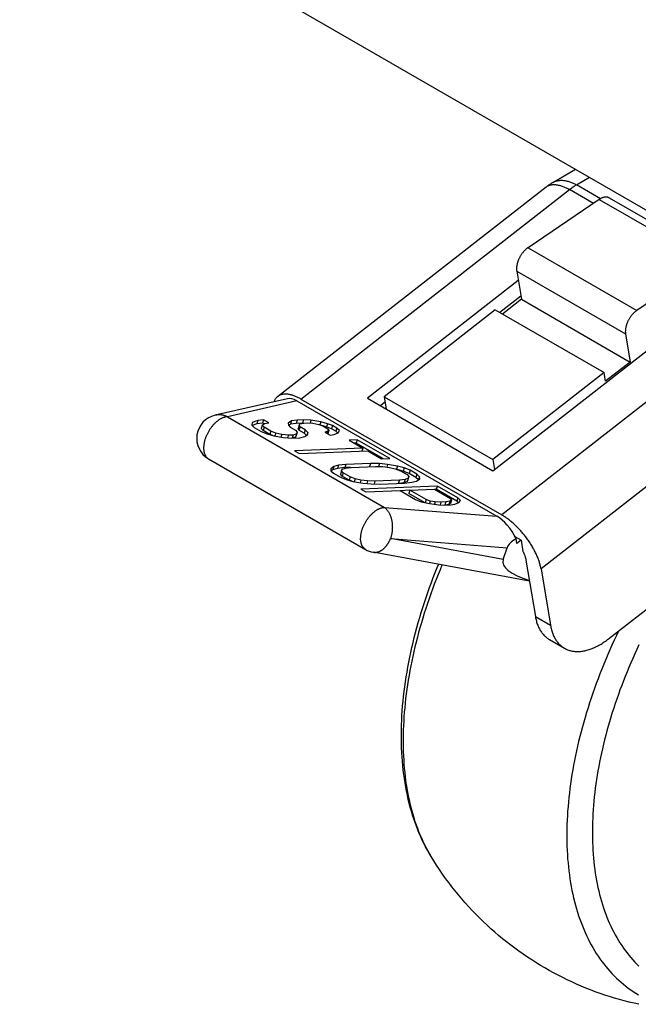
# Model space of a CAD drawing. Units: millimetres. Extents: x -1607 to 4713, y -188 to 5984.
# Drawn here: x 2853 to 2906, y 3953 to 4036 of the extents above; entities that cross this region are included whole.
import ezdxf

# ---------------------------------------------------------------- set-up
doc = ezdxf.new("R2010")
doc.units = ezdxf.units.MM
doc.header["$LTSCALE"] = 19.36
doc.layers.get('0').update_dxf_attribs({"linetype": 'CONTINUOUS'})
doc.layers.add('02___PRT_ALL_AXES', color=7, linetype='CONTINUOUS')

msp = doc.modelspace()

# ---------------------------------------------------------------- linework, layer by layer
at = {"color": 7, "linetype": 'Continuous'}
for p, q in [((2898.336, 4022.093), (2900.268, 4023.208)), ((2875.089, 4003.997), (2897.776, 4021.715)), ((2902.259, 4020.657), (2896.249, 4016.58)), ((2903.102, 4020.789), (2912.294, 4015.482)), ((2895.297, 4014.597), (2895.695, 4012.219)), ((2911.452, 4015.35), (2905.441, 4011.272)), ((2895.43, 4013.801), (2882.679, 4003.843)), ((2895.651, 4012.482), (2893.875, 4011.094)), ((2895.695, 4012.219), (2894.093, 4010.968)), ((2895.695, 4012.219), (2904.887, 4006.912)), ((2893.483, 4011.321), (2884.082, 4003.979)), ((2893.483, 4011.321), (2902.676, 4006.013)), ((2893.285, 3997.72), (2907.909, 4009.14)), ((2904.489, 4009.29), (2904.887, 4006.912)), ((2904.887, 4006.912), (2902.798, 4005.28)), ((2902.676, 4006.013), (2893.275, 3998.672)), ((2902.798, 4005.28), (2902.676, 4006.013)), ((2875.912, 4003.812), (2869.801, 4002.408)), ((2877.059, 4003.777), (2894.03, 3993.979)), ((2882.679, 4003.843), (2893.285, 3997.72)), ((2884.082, 4003.979), (2893.275, 3998.672)), ((2884.082, 4003.979), (2884.258, 4002.932)), ((2876.719, 4003.633), (2893.625, 3993.872)), ((2884.161, 4003.508), (2883.777, 4003.209)), ((2872.951, 4001.804), (2872.898, 4001.58)), ((2872.898, 4001.58), (2873.12, 4001.367)), ((2873.334, 4001.682), (2872.928, 4001.551)), ((2873.424, 4001.955), (2872.951, 4001.804)), ((2873.12, 4001.367), (2873.696, 4001.035)), ((2873.424, 4001.955), (2873.334, 4001.682)), ((2873.813, 4001.745), (2873.334, 4001.682)), ((2873.903, 4002.018), (2873.424, 4001.955)), ((2873.796, 4001.571), (2873.706, 4001.297)), ((2873.857, 4001.125), (2873.706, 4001.297)), ((2873.796, 4001.571), (2873.993, 4001.711)), ((2873.946, 4001.399), (2873.796, 4001.571)), ((2873.903, 4002.018), (2873.813, 4001.745)), ((2873.939, 4001.672), (2873.813, 4001.745)), ((2873.946, 4001.399), (2873.857, 4001.125)), ((2874.335, 4001.769), (2873.903, 4002.018)), ((2874.522, 4001.067), (2873.946, 4001.399)), ((2873.993, 4001.711), (2874.335, 4001.769)), ((2876.257, 4001.932), (2875.994, 4001.745)), ((2875.994, 4001.745), (2876.006, 4001.568)), ((2876.006, 4001.568), (2876.156, 4001.396)), ((2876.167, 4001.659), (2876.019, 4001.553)), ((2876.156, 4001.396), (2876.588, 4001.147)), ((2876.257, 4001.932), (2876.167, 4001.659)), ((2876.646, 4001.722), (2876.167, 4001.659)), ((2876.736, 4001.995), (2876.257, 4001.932)), ((2876.736, 4001.995), (2876.646, 4001.722)), ((2877.197, 4001.743), (2876.646, 4001.722)), ((2877.287, 4002.017), (2876.736, 4001.995)), ((2876.905, 4001.559), (2876.815, 4001.285)), ((2876.893, 4001.155), (2876.815, 4001.285)), ((2876.983, 4001.429), (2876.893, 4001.155)), ((2876.905, 4001.559), (2876.964, 4001.694)), ((2876.983, 4001.429), (2876.905, 4001.559)), ((2876.964, 4001.694), (2877.306, 4001.752)), ((2877.415, 4001.179), (2876.983, 4001.429)), ((2877.287, 4002.017), (2877.197, 4001.743)), ((2877.246, 4001.742), (2877.197, 4001.743)), ((2877.91, 4001.997), (2877.287, 4002.017)), ((2877.306, 4001.752), (2877.581, 4001.762)), ((2877.581, 4001.762), (2878.066, 4001.737)), ((2877.91, 4001.997), (2877.829, 4001.749)), ((2878.749, 4001.852), (2877.91, 4001.997)), ((2878.066, 4001.737), (2878.558, 4001.623)), ((2878.558, 4001.623), (2878.911, 4001.504)), ((2878.749, 4001.852), (2878.662, 4001.588)), ((2879.312, 4001.697), (2878.749, 4001.852)), ((2879.222, 4001.423), (2878.828, 4001.532)), ((2878.911, 4001.504), (2879.343, 4001.254)), ((2879.312, 4001.697), (2879.222, 4001.423)), ((2879.648, 4001.262), (2879.222, 4001.423)), ((2879.738, 4001.536), (2879.312, 4001.697)), ((2879.738, 4001.536), (2879.648, 4001.262)), ((2880.098, 4001.328), (2879.738, 4001.536)), ((2880.098, 4001.328), (2880.008, 4001.054)), ((2880.32, 4001.115), (2880.098, 4001.328)), ((2873.696, 4001.035), (2874.193, 4000.832)), ((2874.432, 4000.793), (2873.857, 4001.125)), ((2874.193, 4000.832), (2874.756, 4000.677)), ((2874.522, 4001.067), (2874.432, 4000.793)), ((2874.695, 4000.694), (2874.432, 4000.793)), ((2874.948, 4000.906), (2874.522, 4001.067)), ((2874.756, 4000.677), (2875.595, 4000.532)), ((2874.948, 4000.906), (2874.866, 4000.658)), ((2875.439, 4000.792), (2874.948, 4000.906)), ((2875.439, 4000.792), (2875.367, 4000.571)), ((2875.996, 4000.725), (2875.439, 4000.792)), ((2875.595, 4000.532), (2876.29, 4000.47)), ((2875.996, 4000.725), (2875.923, 4000.503)), ((2876.409, 4000.741), (2875.996, 4000.725)), ((2876.29, 4000.47), (2876.979, 4000.497)), ((2876.409, 4000.741), (2876.321, 4000.471)), ((2876.589, 4000.566), (2876.332, 4000.472)), ((2876.679, 4000.84), (2876.409, 4000.741)), ((2876.588, 4001.147), (2876.738, 4000.976)), ((2876.679, 4000.84), (2876.589, 4000.566)), ((2876.649, 4000.702), (2876.589, 4000.566)), ((2876.738, 4000.976), (2876.649, 4000.702)), ((2876.738, 4000.976), (2876.679, 4000.84)), ((2877.325, 4000.905), (2876.893, 4001.155)), ((2876.979, 4000.497), (2877.386, 4000.602)), ((2877.415, 4001.179), (2877.325, 4000.905)), ((2877.533, 4000.706), (2877.325, 4000.905)), ((2877.386, 4000.602), (2877.649, 4000.789)), ((2877.637, 4000.966), (2877.415, 4001.179)), ((2877.637, 4000.966), (2877.557, 4000.724)), ((2877.649, 4000.789), (2877.637, 4000.966)), ((2879.29, 4001.03), (2879.086, 4000.978)), ((2879.086, 4000.978), (2879.518, 4000.729)), ((2879.29, 4001.03), (2879.243, 4000.888)), ((2879.421, 4001.124), (2879.29, 4001.03)), ((2879.332, 4000.85), (2879.321, 4000.843)), ((2879.421, 4001.124), (2879.332, 4000.85)), ((2879.343, 4001.254), (2879.421, 4001.124)), ((2879.518, 4000.729), (2879.859, 4000.786)), ((2880.008, 4001.054), (2879.648, 4001.262)), ((2879.859, 4000.786), (2880.194, 4000.933)), ((2880.153, 4000.915), (2880.008, 4001.054)), ((2880.194, 4000.933), (2880.32, 4001.115)), ((2882.288, 3999.639), (2876.502, 3999.414)), ((2881.825, 4000.331), (2881.136, 4000.304)), ((2881.136, 4000.304), (2882.288, 3999.639)), ((2881.735, 4000.057), (2881.575, 4000.051)), ((2881.825, 4000.331), (2881.735, 4000.057)), ((2884.031, 3998.731), (2881.735, 4000.057)), ((2884.56, 3998.752), (2881.825, 4000.331)), ((2882.288, 3999.639), (2882.199, 3999.37)), ((2876.502, 3999.414), (2876.934, 3999.165)), ((2876.934, 3999.165), (2882.719, 3999.39)), ((2882.719, 3999.39), (2883.871, 3998.725)), ((2869.249, 3998.727), (2882.519, 3991.066)), ((2879.841, 3998.08), (2879.578, 3997.893)), ((2879.841, 3998.08), (2879.752, 3997.807)), ((2880.248, 3998.185), (2879.841, 3998.08)), ((2880.248, 3998.185), (2880.159, 3997.911)), ((2880.776, 3997.98), (2880.159, 3997.911)), ((2880.865, 3998.253), (2880.248, 3998.185)), ((2880.865, 3998.253), (2880.776, 3997.98)), ((2881.252, 3997.998), (2880.776, 3997.98)), ((2880.818, 3997.941), (2881.297, 3998.004)), ((2882.931, 3998.334), (2880.865, 3998.253)), ((2881.297, 3998.004), (2883.363, 3998.084)), ((2882.931, 3998.334), (2882.843, 3998.064)), ((2883.692, 3998.319), (2882.931, 3998.334)), ((2883.363, 3998.084), (2883.986, 3998.064)), ((2883.692, 3998.319), (2883.613, 3998.076)), ((2884.387, 3998.257), (2883.692, 3998.319)), ((2883.871, 3998.725), (2884.56, 3998.752)), ((2883.986, 3998.064), (2884.543, 3997.997)), ((2884.387, 3998.257), (2884.311, 3998.025)), ((2885.226, 3998.113), (2884.387, 3998.257)), ((2884.543, 3997.997), (2885.035, 3997.883)), ((2885.226, 3998.113), (2885.138, 3997.844)), ((2885.789, 3997.957), (2885.226, 3998.113)), ((2885.789, 3997.957), (2885.7, 3997.683)), ((2886.287, 3997.755), (2885.789, 3997.957)), ((2893.275, 3998.672), (2893.417, 3997.822)), ((2879.578, 3997.893), (2879.591, 3997.716)), ((2879.591, 3997.716), (2879.813, 3997.503)), ((2879.752, 3997.807), (2879.605, 3997.702)), ((2880.159, 3997.911), (2879.752, 3997.807)), ((2879.813, 3997.503), (2880.389, 3997.17)), ((2880.389, 3997.17), (2880.886, 3996.968)), ((2880.489, 3997.707), (2880.399, 3997.433)), ((2880.55, 3997.261), (2880.399, 3997.433)), ((2880.489, 3997.707), (2880.549, 3997.842)), ((2880.639, 3997.535), (2880.489, 3997.707)), ((2880.549, 3997.842), (2880.818, 3997.941)), ((2880.639, 3997.535), (2880.55, 3997.261)), ((2881.125, 3996.929), (2880.55, 3997.261)), ((2881.215, 3997.203), (2880.639, 3997.535)), ((2881.215, 3997.203), (2881.125, 3996.929)), ((2881.641, 3997.042), (2881.215, 3997.203)), ((2885.035, 3997.883), (2885.46, 3997.722)), ((2885.7, 3997.683), (2885.197, 3997.822)), ((2885.46, 3997.722), (2886.036, 3997.39)), ((2886.197, 3997.481), (2885.7, 3997.683)), ((2886.036, 3997.39), (2886.186, 3997.219)), ((2886.186, 3997.219), (2886.097, 3996.945)), ((2886.186, 3997.219), (2886.127, 3997.083)), ((2886.287, 3997.755), (2886.197, 3997.481)), ((2886.773, 3997.148), (2886.197, 3997.481)), ((2886.863, 3997.422), (2886.287, 3997.755)), ((2886.863, 3997.422), (2886.773, 3997.148)), ((2886.981, 3996.949), (2886.773, 3997.148)), ((2887.085, 3997.209), (2886.863, 3997.422)), ((2887.085, 3997.209), (2887.005, 3996.967)), ((2887.097, 3997.032), (2887.085, 3997.209)), ((2880.886, 3996.968), (2881.449, 3996.813)), ((2881.388, 3996.829), (2881.125, 3996.929)), ((2881.449, 3996.813), (2882.288, 3996.668)), ((2881.641, 3997.042), (2881.559, 3996.794)), ((2882.132, 3996.928), (2881.641, 3997.042)), ((2882.132, 3996.928), (2882.06, 3996.707)), ((2888.59, 3996.425), (2882.116, 3996.173)), ((2882.689, 3996.861), (2882.132, 3996.928)), ((2882.288, 3996.668), (2882.983, 3996.606)), ((2882.689, 3996.861), (2882.616, 3996.639)), ((2883.312, 3996.841), (2882.689, 3996.861)), ((2882.983, 3996.606), (2883.744, 3996.591)), ((2883.312, 3996.841), (2883.234, 3996.601)), ((2885.378, 3996.921), (2883.312, 3996.841)), ((2883.744, 3996.591), (2885.81, 3996.672)), ((2885.378, 3996.921), (2885.29, 3996.651)), ((2885.768, 3996.71), (2885.334, 3996.653)), ((2885.857, 3996.984), (2885.378, 3996.921)), ((2885.857, 3996.984), (2885.768, 3996.71)), ((2886.037, 3996.809), (2885.768, 3996.71)), ((2885.81, 3996.672), (2886.427, 3996.74)), ((2886.127, 3997.083), (2885.857, 3996.984)), ((2886.127, 3997.083), (2886.037, 3996.809)), ((2886.097, 3996.945), (2886.037, 3996.809)), ((2886.427, 3996.74), (2886.834, 3996.845)), ((2886.834, 3996.845), (2887.097, 3997.032)), ((2888.59, 3996.425), (2888.5, 3996.151)), ((2890.317, 3995.428), (2888.59, 3996.425)), ((2882.116, 3996.173), (2882.548, 3995.924)), ((2882.548, 3995.924), (2885.44, 3996.036)), ((2885.44, 3996.036), (2886.736, 3995.289)), ((2886.265, 3996.064), (2885.447, 3996.033)), ((2886.267, 3996.069), (2886.177, 3995.795)), ((2887.506, 3995.028), (2886.177, 3995.795)), ((2886.267, 3996.069), (2888.333, 3996.149)), ((2887.634, 3995.279), (2886.267, 3996.069)), ((2888.333, 3996.149), (2889.7, 3995.36)), ((2888.5, 3996.151), (2888.34, 3996.145)), ((2890.227, 3995.154), (2888.5, 3996.151)), ((2886.736, 3995.289), (2887.233, 3995.086)), ((2887.233, 3995.086), (2887.934, 3994.936)), ((2887.634, 3995.279), (2887.549, 3995.019)), ((2887.988, 3995.16), (2887.634, 3995.279)), ((2887.988, 3995.16), (2887.916, 3994.94)), ((2887.934, 3994.936), (2888.701, 3994.833)), ((2888.407, 3995.087), (2887.988, 3995.16)), ((2888.407, 3995.087), (2888.34, 3994.881)), ((2888.892, 3995.062), (2888.407, 3995.087)), ((2888.701, 3994.833), (2889.186, 3994.807)), ((2888.892, 3995.062), (2888.815, 3994.827)), ((2889.306, 3995.078), (2888.892, 3995.062)), ((2889.186, 3994.807), (2889.737, 3994.829)), ((2889.306, 3995.078), (2889.217, 3994.809)), ((2889.557, 3994.862), (2889.248, 3994.81)), ((2889.647, 3995.136), (2889.306, 3995.078)), ((2889.647, 3995.136), (2889.557, 3994.862)), ((2889.689, 3994.956), (2889.557, 3994.862)), ((2889.778, 3995.23), (2889.647, 3995.136)), ((2889.778, 3995.23), (2889.689, 3994.956)), ((2889.7, 3995.36), (2889.778, 3995.23)), ((2889.737, 3994.829), (2890.079, 3994.886)), ((2890.079, 3994.886), (2890.414, 3995.032)), ((2890.317, 3995.428), (2890.227, 3995.154)), ((2890.373, 3995.015), (2890.227, 3995.154)), ((2890.539, 3995.215), (2890.317, 3995.428)), ((2890.414, 3995.032), (2890.539, 3995.215)), ((2895.665, 3991.843), (2895.169, 3992.13)), ((2895.317, 3991.571), (2895.249, 3991.977)), ((2895.665, 3991.843), (2895.317, 3991.571)), ((2895.665, 3991.843), (2895.823, 3990.902)), ((2903.063, 3983.511), (2913.448, 3991.622)), ((2896.374, 3988.375), (2883.154, 3990.832)), ((2883.762, 3990.933), (2883.795, 3990.951)), ((2883.795, 3990.951), (2883.815, 3990.962)), ((2883.979, 3991.07), (2884.016, 3991.101)), ((2884.016, 3991.101), (2884.037, 3991.118)), ((2894.149, 3990.221), (2894.474, 3991.212)), ((2896.077, 3990.148), (2896.875, 3985.382)), ((2897.35, 3989.413), (2898.148, 3984.648)), ((2898.053, 3983.449), (2899.326, 3982.714))]:
    msp.add_line(p, q, dxfattribs=at)
at = {"color": 9, "linetype": 'Continuous'}
for p, q in [((2900.336, 4021.895), (2901.44, 4022.532)), ((2877.059, 4003.777), (2899.747, 4021.495)), ((2901.772, 4020.326), (2899.747, 4021.495)), ((2902.366, 4020.723), (2900.336, 4021.895)), ((2902.259, 4020.657), (2911.452, 4015.35)), ((2896.249, 4016.58), (2905.441, 4011.272)), ((2895.297, 4014.597), (2904.489, 4009.29)), ((2916.718, 4011.697), (2894.03, 3993.979)), ((2917.01, 4004.767), (2897.35, 3989.413)), ((2876.719, 4003.633), (2870.847, 4002.284)), ((2870.847, 4002.284), (2884.117, 3994.623)), ((2884.117, 3994.623), (2893.625, 3993.872)), ((2884.633, 3991.989), (2894.474, 3991.212)), ((2894.149, 3990.221), (2884.633, 3991.989)), ((2882.519, 3991.066), (2882.519, 3991.066)), ((2896.875, 3985.382), (2898.148, 3984.648))]:
    msp.add_line(p, q, dxfattribs=at)
at = {"color": 7, "linetype": 'Continuous'}
for points in [[(2897.776, 4021.715), (2897.835, 4021.76), (2897.895, 4021.805), (2897.956, 4021.849), (2898.018, 4021.892), (2898.08, 4021.934), (2898.143, 4021.975), (2898.206, 4022.015), (2898.271, 4022.054), (2898.336, 4022.093)], [(2903.102, 4020.789), (2903.09, 4020.796), (2903.064, 4020.809), (2903.038, 4020.82), (2903.011, 4020.83), (2902.983, 4020.839), (2902.955, 4020.846), (2902.926, 4020.851), (2902.896, 4020.855), (2902.866, 4020.858), (2902.835, 4020.859), (2902.804, 4020.859), (2902.772, 4020.857), (2902.739, 4020.854), (2902.707, 4020.849), (2902.673, 4020.843), (2902.64, 4020.835), (2902.606, 4020.826), (2902.572, 4020.815), (2902.538, 4020.803), (2902.503, 4020.79), (2902.469, 4020.775), (2902.434, 4020.759), (2902.399, 4020.741), (2902.364, 4020.722), (2902.329, 4020.701), (2902.294, 4020.68), (2902.259, 4020.657)], [(2896.249, 4016.58), (2896.212, 4016.554), (2896.176, 4016.527), (2896.14, 4016.499), (2896.104, 4016.47), (2896.069, 4016.439), (2896.033, 4016.407), (2895.998, 4016.374), (2895.964, 4016.34), (2895.93, 4016.304), (2895.896, 4016.268), (2895.863, 4016.23), (2895.831, 4016.192), (2895.799, 4016.153), (2895.768, 4016.112), (2895.738, 4016.071), (2895.708, 4016.03), (2895.679, 4015.987), (2895.651, 4015.944), (2895.623, 4015.9), (2895.597, 4015.855), (2895.571, 4015.81), (2895.546, 4015.765), (2895.523, 4015.719), (2895.5, 4015.673), (2895.478, 4015.626), (2895.457, 4015.579), (2895.437, 4015.532), (2895.419, 4015.485), (2895.401, 4015.438), (2895.385, 4015.39), (2895.37, 4015.343), (2895.355, 4015.296), (2895.343, 4015.249), (2895.331, 4015.202), (2895.32, 4015.155), (2895.311, 4015.109), (2895.303, 4015.063), (2895.296, 4015.018), (2895.29, 4014.973), (2895.286, 4014.928), (2895.283, 4014.884), (2895.281, 4014.841), (2895.281, 4014.798), (2895.281, 4014.756), (2895.283, 4014.715), (2895.286, 4014.675), (2895.291, 4014.636), (2895.297, 4014.597)], [(2905.441, 4011.272), (2905.405, 4011.247), (2905.368, 4011.22), (2905.332, 4011.192), (2905.297, 4011.163), (2905.261, 4011.132), (2905.226, 4011.1), (2905.191, 4011.067), (2905.156, 4011.033), (2905.122, 4010.997), (2905.089, 4010.961), (2905.056, 4010.923), (2905.023, 4010.885), (2904.992, 4010.846), (2904.96, 4010.805), (2904.93, 4010.764), (2904.9, 4010.722), (2904.871, 4010.68), (2904.843, 4010.637), (2904.816, 4010.593), (2904.789, 4010.548), (2904.763, 4010.503), (2904.739, 4010.458), (2904.715, 4010.412), (2904.692, 4010.365), (2904.67, 4010.319), (2904.65, 4010.272), (2904.63, 4010.225), (2904.611, 4010.178), (2904.594, 4010.13), (2904.577, 4010.083), (2904.562, 4010.036), (2904.548, 4009.989), (2904.535, 4009.942), (2904.523, 4009.895), (2904.513, 4009.848), (2904.503, 4009.802), (2904.495, 4009.756), (2904.488, 4009.71), (2904.483, 4009.665), (2904.478, 4009.621), (2904.475, 4009.577), (2904.474, 4009.534), (2904.473, 4009.491), (2904.474, 4009.449), (2904.476, 4009.408), (2904.479, 4009.368), (2904.483, 4009.328), (2904.489, 4009.29)], [(2875.089, 4003.997), (2875.057, 4003.971), (2875.024, 4003.941), (2874.992, 4003.909), (2874.962, 4003.876), (2874.933, 4003.84), (2874.906, 4003.803), (2874.88, 4003.765), (2874.856, 4003.725), (2874.833, 4003.683), (2874.812, 4003.639), (2874.792, 4003.594), (2874.775, 4003.551)], [(2877.059, 4003.777), (2876.992, 4003.815), (2876.925, 4003.851), (2876.859, 4003.886), (2876.793, 4003.919), (2876.727, 4003.95), (2876.662, 4003.979), (2876.597, 4004.007), (2876.533, 4004.033), (2876.469, 4004.057), (2876.407, 4004.079), (2876.344, 4004.1), (2876.283, 4004.118), (2876.222, 4004.135), (2876.161, 4004.15), (2876.102, 4004.163), (2876.043, 4004.174), (2875.986, 4004.183), (2875.929, 4004.19), (2875.873, 4004.196), (2875.818, 4004.199), (2875.764, 4004.201), (2875.711, 4004.201), (2875.659, 4004.198), (2875.608, 4004.194), (2875.559, 4004.188), (2875.51, 4004.18), (2875.462, 4004.171), (2875.416, 4004.159), (2875.371, 4004.145), (2875.327, 4004.13), (2875.285, 4004.113), (2875.243, 4004.094), (2875.203, 4004.073), (2875.165, 4004.05), (2875.127, 4004.025), (2875.089, 4003.997)], [(2870.847, 4002.284), (2870.798, 4002.307), (2870.75, 4002.327), (2870.703, 4002.345), (2870.658, 4002.361), (2870.615, 4002.375), (2870.573, 4002.387), (2870.533, 4002.398), (2870.494, 4002.407), (2870.457, 4002.415), (2870.421, 4002.422), (2870.386, 4002.428), (2870.353, 4002.433), (2870.321, 4002.437), (2870.29, 4002.44), (2870.261, 4002.443), (2870.232, 4002.445), (2870.204, 4002.446), (2870.178, 4002.447), (2870.152, 4002.447), (2870.127, 4002.447), (2870.103, 4002.447), (2870.08, 4002.446), (2870.058, 4002.445), (2870.037, 4002.443), (2870.016, 4002.442), (2869.996, 4002.44), (2869.977, 4002.438), (2869.958, 4002.436), (2869.94, 4002.434), (2869.923, 4002.431), (2869.906, 4002.429), (2869.889, 4002.426), (2869.874, 4002.423), (2869.858, 4002.42), (2869.844, 4002.418), (2869.829, 4002.415), (2869.816, 4002.412), (2869.801, 4002.408)], [(2897.35, 3989.413), (2897.337, 3989.484), (2897.323, 3989.555), (2897.307, 3989.627), (2897.29, 3989.7), (2897.271, 3989.773), (2897.251, 3989.847), (2897.229, 3989.922), (2897.206, 3989.998), (2897.181, 3990.074), (2897.154, 3990.151), (2897.126, 3990.228), (2897.097, 3990.306), (2897.066, 3990.384), (2897.033, 3990.462), (2897, 3990.541), (2896.965, 3990.62), (2896.928, 3990.7), (2896.89, 3990.779), (2896.851, 3990.859), (2896.81, 3990.939), (2896.768, 3991.019), (2896.725, 3991.099), (2896.681, 3991.178), (2896.635, 3991.258), (2896.588, 3991.338), (2896.54, 3991.417), (2896.491, 3991.497), (2896.441, 3991.576), (2896.39, 3991.654), (2896.337, 3991.733), (2896.284, 3991.811), (2896.229, 3991.888), (2896.174, 3991.965), (2896.118, 3992.042), (2896.06, 3992.118), (2896.002, 3992.193), (2895.943, 3992.268), (2895.884, 3992.342), (2895.823, 3992.416), (2895.762, 3992.488), (2895.7, 3992.56), (2895.637, 3992.631), (2895.574, 3992.701), (2895.51, 3992.77), (2895.446, 3992.838), (2895.381, 3992.905), (2895.315, 3992.971), (2895.249, 3993.036), (2895.183, 3993.1), (2895.117, 3993.162), (2895.05, 3993.224), (2894.982, 3993.284), (2894.915, 3993.343), (2894.847, 3993.4), (2894.779, 3993.457), (2894.711, 3993.512), (2894.643, 3993.565), (2894.574, 3993.617), (2894.506, 3993.668), (2894.438, 3993.717), (2894.369, 3993.765), (2894.301, 3993.811), (2894.233, 3993.855), (2894.165, 3993.898), (2894.098, 3993.939), (2894.03, 3993.979)], [(2884.037, 3991.118), (2884.047, 3991.127), (2884.059, 3991.137), (2884.07, 3991.147), (2884.082, 3991.157), (2884.094, 3991.168), (2884.106, 3991.18), (2884.119, 3991.192), (2884.132, 3991.205), (2884.146, 3991.218), (2884.159, 3991.233), (2884.173, 3991.247), (2884.188, 3991.263), (2884.202, 3991.279), (2884.218, 3991.297), (2884.233, 3991.315), (2884.25, 3991.334), (2884.266, 3991.354), (2884.283, 3991.375), (2884.3, 3991.397), (2884.318, 3991.421), (2884.337, 3991.446), (2884.355, 3991.472), (2884.375, 3991.5), (2884.394, 3991.529), (2884.414, 3991.56), (2884.435, 3991.593), (2884.456, 3991.628), (2884.477, 3991.664), (2884.499, 3991.704), (2884.521, 3991.745), (2884.543, 3991.789), (2884.566, 3991.835), (2884.589, 3991.884), (2884.611, 3991.935), (2884.633, 3991.989)], [(2883.156, 3990.831), (2883.18, 3990.827), (2883.202, 3990.824), (2883.224, 3990.822), (2883.245, 3990.82), (2883.265, 3990.819), (2883.284, 3990.818), (2883.303, 3990.817), (2883.322, 3990.817), (2883.339, 3990.818), (2883.356, 3990.819), (2883.373, 3990.82), (2883.389, 3990.821), (2883.405, 3990.822), (2883.42, 3990.824), (2883.435, 3990.826), (2883.449, 3990.828), (2883.462, 3990.83), (2883.476, 3990.833), (2883.489, 3990.835), (2883.501, 3990.838), (2883.513, 3990.841), (2883.525, 3990.843), (2883.536, 3990.846), (2883.547, 3990.849), (2883.557, 3990.852), (2883.568, 3990.855), (2883.578, 3990.858), (2883.587, 3990.861), (2883.597, 3990.864), (2883.606, 3990.867), (2883.615, 3990.87), (2883.624, 3990.873), (2883.633, 3990.876), (2883.641, 3990.879), (2883.649, 3990.881), (2883.657, 3990.884), (2883.665, 3990.887), (2883.672, 3990.89), (2883.679, 3990.893), (2883.686, 3990.896), (2883.692, 3990.898), (2883.699, 3990.901), (2883.705, 3990.904), (2883.71, 3990.906), (2883.715, 3990.909), (2883.721, 3990.911), (2883.726, 3990.913), (2883.73, 3990.916), (2883.735, 3990.918), (2883.74, 3990.92), (2883.744, 3990.923), (2883.749, 3990.925), (2883.753, 3990.928), (2883.762, 3990.933)], [(2883.815, 3990.962), (2883.843, 3990.978), (2883.861, 3990.988)], [(2883.861, 3990.988), (2883.867, 3990.991), (2883.873, 3990.994), (2883.879, 3990.998), (2883.885, 3991.002), (2883.891, 3991.005), (2883.898, 3991.009), (2883.904, 3991.014), (2883.911, 3991.018), (2883.918, 3991.023), (2883.925, 3991.027), (2883.932, 3991.033), (2883.939, 3991.038), (2883.947, 3991.044), (2883.954, 3991.05), (2883.962, 3991.056), (2883.979, 3991.07)], [(2895.823, 3990.902), (2895.844, 3990.858), (2895.864, 3990.814), (2895.884, 3990.771), (2895.902, 3990.727), (2895.92, 3990.684), (2895.937, 3990.641), (2895.953, 3990.598), (2895.969, 3990.555), (2895.984, 3990.513), (2895.997, 3990.471), (2896.01, 3990.429), (2896.022, 3990.388), (2896.034, 3990.347), (2896.044, 3990.306), (2896.054, 3990.266), (2896.062, 3990.226), (2896.07, 3990.187), (2896.077, 3990.148)], [(2888.051, 3965.107), (2887.895, 3965.369), (2887.744, 3965.636), (2887.597, 3965.91), (2887.455, 3966.188), (2887.317, 3966.472), (2887.184, 3966.762), (2887.056, 3967.057), (2886.932, 3967.357), (2886.814, 3967.663), (2886.701, 3967.973), (2886.593, 3968.287), (2886.49, 3968.607), (2886.392, 3968.932), (2886.299, 3969.262), (2886.212, 3969.596), (2886.129, 3969.934), (2886.053, 3970.277), (2885.981, 3970.623), (2885.916, 3970.973), (2885.855, 3971.326), (2885.8, 3971.684), (2885.75, 3972.044), (2885.706, 3972.408), (2885.668, 3972.776), (2885.634, 3973.148), (2885.606, 3973.524), (2885.584, 3973.902), (2885.567, 3974.284), (2885.555, 3974.668), (2885.549, 3975.055), (2885.548, 3975.444), (2885.553, 3975.835), (2885.563, 3976.229), (2885.578, 3976.625), (2885.599, 3977.024), (2885.625, 3977.424), (2885.656, 3977.828), (2885.693, 3978.233), (2885.735, 3978.64), (2885.782, 3979.049), (2885.835, 3979.459), (2885.892, 3979.871), (2885.955, 3980.283), (2886.023, 3980.697), (2886.096, 3981.112), (2886.174, 3981.528), (2886.257, 3981.946), (2886.345, 3982.364), (2886.438, 3982.783), (2886.537, 3983.204), (2886.64, 3983.625), (2886.748, 3984.046), (2886.861, 3984.468), (2886.978, 3984.89), (2887.101, 3985.312), (2887.228, 3985.734), (2887.359, 3986.157), (2887.496, 3986.579), (2887.637, 3987.001), (2887.783, 3987.423), (2887.933, 3987.845), (2888.088, 3988.267), (2888.248, 3988.688), (2888.411, 3989.108), (2888.58, 3989.528), (2888.693, 3989.802)], [(2896.875, 3985.382), (2896.892, 3985.287), (2896.911, 3985.194), (2896.932, 3985.102), (2896.955, 3985.011), (2896.98, 3984.923), (2897.007, 3984.836), (2897.036, 3984.751), (2897.066, 3984.668), (2897.099, 3984.587), (2897.134, 3984.508), (2897.17, 3984.43), (2897.208, 3984.355), (2897.248, 3984.282), (2897.29, 3984.211), (2897.334, 3984.141), (2897.379, 3984.075), (2897.426, 3984.01), (2897.475, 3983.947), (2897.526, 3983.887), (2897.578, 3983.829), (2897.632, 3983.773), (2897.687, 3983.72), (2897.744, 3983.669), (2897.803, 3983.62), (2897.863, 3983.574), (2897.925, 3983.53), (2897.988, 3983.488), (2898.053, 3983.449)], [(2898.148, 3984.648), (2898.165, 3984.552), (2898.184, 3984.459), (2898.205, 3984.367), (2898.228, 3984.277), (2898.253, 3984.188), (2898.28, 3984.101), (2898.309, 3984.016), (2898.339, 3983.933), (2898.372, 3983.852), (2898.406, 3983.773), (2898.443, 3983.695), (2898.481, 3983.62), (2898.521, 3983.547), (2898.563, 3983.476), (2898.606, 3983.407), (2898.652, 3983.34), (2898.699, 3983.275), (2898.748, 3983.212), (2898.798, 3983.152), (2898.851, 3983.094), (2898.905, 3983.038), (2898.96, 3982.985), (2899.017, 3982.934), (2899.076, 3982.885), (2899.136, 3982.839), (2899.198, 3982.795), (2899.261, 3982.753), (2899.326, 3982.714)], [(2899.326, 3982.714), (2899.392, 3982.678), (2899.46, 3982.644), (2899.529, 3982.612), (2899.599, 3982.583), (2899.67, 3982.557), (2899.743, 3982.533), (2899.817, 3982.511), (2899.893, 3982.493), (2899.969, 3982.476), (2900.046, 3982.463), (2900.125, 3982.452), (2900.205, 3982.443), (2900.285, 3982.437), (2900.367, 3982.434), (2900.45, 3982.433), (2900.533, 3982.435), (2900.617, 3982.44), (2900.702, 3982.447), (2900.788, 3982.457), (2900.875, 3982.469), (2900.962, 3982.484), (2901.05, 3982.502), (2901.139, 3982.522), (2901.228, 3982.544), (2901.318, 3982.57), (2901.408, 3982.597), (2901.498, 3982.628), (2901.589, 3982.661), (2901.681, 3982.696), (2901.772, 3982.734), (2901.864, 3982.774), (2901.956, 3982.817), (2902.048, 3982.862), (2902.141, 3982.909), (2902.233, 3982.959), (2902.326, 3983.011), (2902.419, 3983.066), (2902.511, 3983.123), (2902.603, 3983.182), (2902.696, 3983.244), (2902.788, 3983.307), (2902.88, 3983.373), (2902.971, 3983.441), (2903.063, 3983.511)], [(2905.626, 3952.603), (2905.21, 3952.695), (2904.796, 3952.795), (2904.382, 3952.9), (2903.969, 3953.013), (2903.558, 3953.132), (2903.148, 3953.258), (2902.742, 3953.389), (2902.338, 3953.527), (2901.935, 3953.671), (2901.534, 3953.822), (2901.135, 3953.98), (2900.739, 3954.144), (2900.345, 3954.314), (2899.955, 3954.49), (2899.566, 3954.672), (2899.18, 3954.861), (2898.796, 3955.056), (2898.415, 3955.258), (2898.038, 3955.465), (2897.664, 3955.679), (2897.292, 3955.898), (2896.924, 3956.124), (2896.559, 3956.356), (2896.197, 3956.594), (2895.839, 3956.838), (2895.485, 3957.087), (2895.134, 3957.343), (2894.787, 3957.604), (2894.444, 3957.872), (2894.104, 3958.145), (2893.769, 3958.423), (2893.438, 3958.708), (2893.111, 3958.998), (2892.788, 3959.294), (2892.47, 3959.595), (2892.156, 3959.901), (2891.847, 3960.213), (2891.543, 3960.531), (2891.243, 3960.853), (2890.947, 3961.182), (2890.657, 3961.515), (2890.372, 3961.854), (2890.093, 3962.196), (2889.819, 3962.542), (2889.55, 3962.895), (2889.285, 3963.254), (2889.024, 3963.619), (2888.77, 3963.988), (2888.524, 3964.358), (2888.284, 3964.731), (2888.051, 3965.107)]]:
    msp.add_lwpolyline(points, dxfattribs=at)
at = {"color": 9, "linetype": 'Continuous'}
for points in [[(2898.336, 4022.093), (2898.361, 4022.107), (2898.413, 4022.134), (2898.465, 4022.158), (2898.518, 4022.18), (2898.573, 4022.2), (2898.629, 4022.218), (2898.685, 4022.234), (2898.743, 4022.247), (2898.802, 4022.258), (2898.861, 4022.267), (2898.922, 4022.274), (2898.984, 4022.278), (2899.046, 4022.28), (2899.109, 4022.28), (2899.173, 4022.277), (2899.238, 4022.273), (2899.303, 4022.265), (2899.369, 4022.256), (2899.436, 4022.245), (2899.503, 4022.231), (2899.57, 4022.215), (2899.638, 4022.197), (2899.707, 4022.176), (2899.776, 4022.153), (2899.845, 4022.129), (2899.915, 4022.102), (2899.985, 4022.072), (2900.055, 4022.041), (2900.125, 4022.008), (2900.195, 4021.972), (2900.266, 4021.934), (2900.336, 4021.895)], [(2897.776, 4021.715), (2897.792, 4021.727), (2897.831, 4021.754), (2897.87, 4021.779), (2897.912, 4021.802), (2897.954, 4021.823), (2897.998, 4021.842), (2898.044, 4021.858), (2898.091, 4021.873), (2898.139, 4021.886), (2898.188, 4021.897), (2898.239, 4021.905), (2898.291, 4021.912), (2898.344, 4021.916), (2898.399, 4021.918), (2898.454, 4021.919), (2898.511, 4021.917), (2898.568, 4021.913), (2898.627, 4021.907), (2898.687, 4021.899), (2898.748, 4021.889), (2898.809, 4021.876), (2898.872, 4021.862), (2898.935, 4021.846), (2898.999, 4021.827), (2899.064, 4021.807), (2899.13, 4021.785), (2899.196, 4021.76), (2899.263, 4021.734), (2899.331, 4021.705), (2899.399, 4021.675), (2899.468, 4021.643), (2899.537, 4021.609), (2899.607, 4021.573), (2899.677, 4021.535), (2899.747, 4021.495)], [(2899.747, 4021.495), (2899.812, 4021.545), (2899.877, 4021.593), (2899.942, 4021.641), (2900.008, 4021.687), (2900.073, 4021.731), (2900.139, 4021.774), (2900.205, 4021.816), (2900.271, 4021.856), (2900.336, 4021.895)], [(2870.847, 4002.284), (2870.807, 4002.282), (2870.767, 4002.278), (2870.726, 4002.272), (2870.685, 4002.264), (2870.643, 4002.255), (2870.601, 4002.244), (2870.558, 4002.231), (2870.516, 4002.217), (2870.473, 4002.201), (2870.429, 4002.183), (2870.386, 4002.164), (2870.343, 4002.143), (2870.299, 4002.12), (2870.255, 4002.096), (2870.212, 4002.07), (2870.168, 4002.043), (2870.125, 4002.014), (2870.081, 4001.984), (2870.038, 4001.952), (2869.995, 4001.919), (2869.952, 4001.884), (2869.91, 4001.848), (2869.868, 4001.811), (2869.826, 4001.773), (2869.784, 4001.733), (2869.743, 4001.692), (2869.703, 4001.65), (2869.663, 4001.607), (2869.623, 4001.562), (2869.585, 4001.517), (2869.546, 4001.471), (2869.509, 4001.423), (2869.472, 4001.375), (2869.436, 4001.326), (2869.401, 4001.276), (2869.366, 4001.225), (2869.333, 4001.174), (2869.3, 4001.121), (2869.268, 4001.069), (2869.237, 4001.015), (2869.207, 4000.961), (2869.178, 4000.907), (2869.15, 4000.852), (2869.123, 4000.797), (2869.097, 4000.741), (2869.072, 4000.686), (2869.049, 4000.63), (2869.026, 4000.573), (2869.005, 4000.517), (2868.985, 4000.461), (2868.966, 4000.405), (2868.948, 4000.348), (2868.932, 4000.292), (2868.916, 4000.236), (2868.903, 4000.18), (2868.89, 4000.125), (2868.878, 4000.07), (2868.868, 4000.015), (2868.86, 3999.96), (2868.852, 3999.906), (2868.846, 3999.853), (2868.841, 3999.8), (2868.838, 3999.748), (2868.836, 3999.696), (2868.835, 3999.646), (2868.836, 3999.596), (2868.838, 3999.546), (2868.841, 3999.498), (2868.845, 3999.451), (2868.851, 3999.404), (2868.859, 3999.359), (2868.867, 3999.314), (2868.877, 3999.271), (2868.888, 3999.229), (2868.901, 3999.188), (2868.915, 3999.148), (2868.93, 3999.109), (2868.946, 3999.072), (2868.964, 3999.036), (2868.983, 3999.002), (2869.003, 3998.968), (2869.024, 3998.936), (2869.046, 3998.906), (2869.07, 3998.877), (2869.094, 3998.85), (2869.12, 3998.824), (2869.147, 3998.8), (2869.175, 3998.777), (2869.204, 3998.756), (2869.233, 3998.737), (2869.249, 3998.727)], [(2882.519, 3991.066), (2882.503, 3991.075), (2882.473, 3991.095), (2882.445, 3991.116), (2882.417, 3991.139), (2882.39, 3991.163), (2882.364, 3991.189), (2882.34, 3991.216), (2882.316, 3991.245), (2882.294, 3991.275), (2882.273, 3991.307), (2882.253, 3991.34), (2882.234, 3991.375), (2882.216, 3991.411), (2882.2, 3991.448), (2882.185, 3991.487), (2882.171, 3991.527), (2882.158, 3991.568), (2882.147, 3991.61), (2882.137, 3991.653), (2882.129, 3991.697), (2882.121, 3991.743), (2882.115, 3991.789), (2882.111, 3991.837), (2882.107, 3991.885), (2882.105, 3991.934), (2882.105, 3991.984), (2882.106, 3992.035), (2882.108, 3992.087), (2882.111, 3992.139), (2882.116, 3992.192), (2882.122, 3992.245), (2882.129, 3992.299), (2882.138, 3992.354), (2882.148, 3992.408), (2882.16, 3992.464), (2882.172, 3992.519), (2882.186, 3992.575), (2882.202, 3992.631), (2882.218, 3992.687), (2882.236, 3992.743), (2882.255, 3992.8), (2882.275, 3992.856), (2882.296, 3992.912), (2882.319, 3992.968), (2882.342, 3993.024), (2882.367, 3993.08), (2882.393, 3993.136), (2882.42, 3993.191), (2882.448, 3993.246), (2882.477, 3993.3), (2882.507, 3993.354), (2882.538, 3993.407), (2882.57, 3993.46), (2882.602, 3993.512), (2882.636, 3993.564), (2882.671, 3993.615), (2882.706, 3993.665), (2882.742, 3993.714), (2882.779, 3993.762), (2882.816, 3993.809), (2882.854, 3993.856), (2882.893, 3993.901), (2882.933, 3993.946), (2882.973, 3993.989), (2883.013, 3994.031), (2883.054, 3994.072), (2883.096, 3994.112), (2883.137, 3994.15), (2883.18, 3994.187), (2883.222, 3994.223), (2883.265, 3994.258), (2883.308, 3994.291), (2883.351, 3994.323), (2883.395, 3994.353), (2883.438, 3994.382), (2883.482, 3994.409), (2883.525, 3994.435), (2883.569, 3994.459), (2883.612, 3994.481), (2883.656, 3994.502), (2883.699, 3994.522), (2883.743, 3994.54), (2883.785, 3994.556), (2883.828, 3994.57), (2883.871, 3994.583), (2883.913, 3994.594), (2883.954, 3994.603), (2883.996, 3994.611), (2884.037, 3994.617), (2884.077, 3994.621), (2884.117, 3994.623)], [(2884.117, 3994.623), (2884.149, 3994.599), (2884.181, 3994.573), (2884.212, 3994.546), (2884.242, 3994.517), (2884.272, 3994.487), (2884.301, 3994.455), (2884.33, 3994.422), (2884.358, 3994.387), (2884.385, 3994.352), (2884.411, 3994.314), (2884.437, 3994.276), (2884.462, 3994.236), (2884.486, 3994.196), (2884.509, 3994.153), (2884.532, 3994.11), (2884.553, 3994.066), (2884.574, 3994.021), (2884.594, 3993.974), (2884.613, 3993.927), (2884.631, 3993.878), (2884.648, 3993.829), (2884.664, 3993.779), (2884.679, 3993.728), (2884.693, 3993.676), (2884.706, 3993.624), (2884.718, 3993.57), (2884.73, 3993.517), (2884.74, 3993.462), (2884.749, 3993.407), (2884.757, 3993.352), (2884.764, 3993.296), (2884.77, 3993.239), (2884.775, 3993.182), (2884.778, 3993.125), (2884.781, 3993.068), (2884.783, 3993.01), (2884.784, 3992.952), (2884.783, 3992.894), (2884.782, 3992.836), (2884.779, 3992.778), (2884.775, 3992.72), (2884.771, 3992.662), (2884.765, 3992.604), (2884.758, 3992.547), (2884.75, 3992.489), (2884.741, 3992.432), (2884.731, 3992.375), (2884.72, 3992.318), (2884.708, 3992.262), (2884.695, 3992.207), (2884.681, 3992.151), (2884.666, 3992.097), (2884.65, 3992.043), (2884.633, 3991.989)], [(2888.98, 3989.749), (2888.813, 3989.346), (2888.649, 3988.939), (2888.488, 3988.531), (2888.332, 3988.123), (2888.18, 3987.714), (2888.032, 3987.305), (2887.889, 3986.897), (2887.749, 3986.488), (2887.614, 3986.079), (2887.484, 3985.671), (2887.358, 3985.262), (2887.236, 3984.855), (2887.119, 3984.447), (2887.006, 3984.04), (2886.898, 3983.634), (2886.794, 3983.229), (2886.695, 3982.825), (2886.6, 3982.421), (2886.51, 3982.018), (2886.424, 3981.617), (2886.344, 3981.217), (2886.268, 3980.818), (2886.196, 3980.421), (2886.129, 3980.025), (2886.067, 3979.63), (2886.01, 3979.237), (2885.957, 3978.847), (2885.909, 3978.457), (2885.866, 3978.07), (2885.828, 3977.685), (2885.794, 3977.302), (2885.766, 3976.922), (2885.742, 3976.543), (2885.722, 3976.167), (2885.708, 3975.793), (2885.698, 3975.422), (2885.693, 3975.054), (2885.693, 3974.688), (2885.698, 3974.326), (2885.708, 3973.966), (2885.722, 3973.609), (2885.742, 3973.255), (2885.766, 3972.904), (2885.794, 3972.557), (2885.828, 3972.212), (2885.866, 3971.872), (2885.909, 3971.534), (2885.957, 3971.201), (2886.01, 3970.87), (2886.067, 3970.544), (2886.129, 3970.221), (2886.196, 3969.902), (2886.268, 3969.587), (2886.344, 3969.276), (2886.424, 3968.969), (2886.51, 3968.667), (2886.6, 3968.368), (2886.695, 3968.074), (2886.794, 3967.784), (2886.898, 3967.498), (2887.006, 3967.217), (2887.119, 3966.941), (2887.236, 3966.669), (2887.358, 3966.402), (2887.484, 3966.139), (2887.614, 3965.881), (2887.749, 3965.628), (2887.889, 3965.38), (2888.032, 3965.137), (2888.051, 3965.107)], [(2903.9, 3984.165), (2903.719, 3983.788), (2903.531, 3983.385), (2903.346, 3982.982), (2903.166, 3982.577), (2902.989, 3982.172), (2902.816, 3981.766), (2902.648, 3981.359), (2902.483, 3980.951), (2902.323, 3980.543), (2902.167, 3980.135), (2902.015, 3979.727), (2901.867, 3979.318), (2901.723, 3978.909), (2901.584, 3978.5), (2901.449, 3978.092), (2901.319, 3977.683), (2901.192, 3977.275), (2901.071, 3976.867), (2900.953, 3976.46), (2900.841, 3976.053), (2900.732, 3975.647), (2900.629, 3975.242), (2900.529, 3974.837), (2900.435, 3974.434), (2900.345, 3974.031), (2900.259, 3973.63), (2900.178, 3973.23), (2900.102, 3972.831), (2900.031, 3972.433), (2899.964, 3972.037), (2899.902, 3971.643), (2899.845, 3971.25), (2899.792, 3970.859), (2899.744, 3970.47), (2899.701, 3970.083), (2899.663, 3969.698), (2899.629, 3969.315), (2899.6, 3968.934), (2899.576, 3968.556), (2899.557, 3968.18), (2899.543, 3967.806), (2899.533, 3967.435), (2899.528, 3967.067), (2899.528, 3966.701), (2899.533, 3966.338), (2899.543, 3965.978), (2899.557, 3965.621), (2899.576, 3965.268), (2899.6, 3964.917), (2899.629, 3964.569), (2899.663, 3964.225), (2899.701, 3963.884), (2899.744, 3963.547), (2899.792, 3963.213), (2899.845, 3962.883), (2899.902, 3962.557), (2899.964, 3962.234), (2900.031, 3961.915), (2900.102, 3961.6), (2900.178, 3961.289), (2900.259, 3960.982), (2900.345, 3960.679), (2900.435, 3960.381), (2900.529, 3960.087), (2900.629, 3959.797), (2900.732, 3959.511), (2900.841, 3959.23), (2900.953, 3958.954), (2901.071, 3958.682), (2901.192, 3958.414), (2901.319, 3958.152), (2901.449, 3957.894), (2901.584, 3957.641), (2901.723, 3957.393), (2901.867, 3957.15), (2902.015, 3956.912), (2902.167, 3956.679), (2902.323, 3956.451), (2902.483, 3956.229), (2902.648, 3956.011), (2902.816, 3955.799), (2902.989, 3955.592), (2903.166, 3955.391), (2903.346, 3955.195), (2903.531, 3955.004), (2903.719, 3954.819), (2903.912, 3954.64), (2904.108, 3954.466), (2904.308, 3954.298), (2904.511, 3954.135), (2904.718, 3953.978), (2904.929, 3953.827), (2905.144, 3953.682), (2905.361, 3953.542), (2905.583, 3953.409)], [(2905.62, 3982.988), (2905.444, 3982.611), (2905.27, 3982.232), (2905.101, 3981.853), (2904.935, 3981.473), (2904.774, 3981.092), (2904.615, 3980.71), (2904.461, 3980.328), (2904.311, 3979.946), (2904.164, 3979.563), (2904.022, 3979.18), (2903.883, 3978.797), (2903.749, 3978.414), (2903.618, 3978.03), (2903.492, 3977.647), (2903.369, 3977.264), (2903.251, 3976.881), (2903.137, 3976.499), (2903.027, 3976.117), (2902.921, 3975.736), (2902.819, 3975.355), (2902.722, 3974.975), (2902.629, 3974.595), (2902.54, 3974.217), (2902.456, 3973.84), (2902.376, 3973.463), (2902.3, 3973.088), (2902.229, 3972.714), (2902.162, 3972.341), (2902.099, 3971.97), (2902.041, 3971.6), (2901.987, 3971.232), (2901.938, 3970.866), (2901.893, 3970.501), (2901.852, 3970.138), (2901.817, 3969.777), (2901.785, 3969.418), (2901.758, 3969.061), (2901.736, 3968.706), (2901.718, 3968.353), (2901.704, 3968.003), (2901.695, 3967.655), (2901.69, 3967.31), (2901.69, 3966.967), (2901.695, 3966.627), (2901.704, 3966.289), (2901.718, 3965.955), (2901.736, 3965.623), (2901.758, 3965.294), (2901.785, 3964.968), (2901.817, 3964.645), (2901.852, 3964.326), (2901.893, 3964.009), (2901.938, 3963.697), (2901.987, 3963.387), (2902.041, 3963.081), (2902.099, 3962.778), (2902.162, 3962.479), (2902.229, 3962.184), (2902.3, 3961.892), (2902.376, 3961.605), (2902.456, 3961.321), (2902.54, 3961.041), (2902.629, 3960.765), (2902.722, 3960.493), (2902.819, 3960.225), (2902.921, 3959.962), (2903.027, 3959.703), (2903.137, 3959.448), (2903.251, 3959.197), (2903.369, 3958.951), (2903.492, 3958.709), (2903.618, 3958.472), (2903.749, 3958.24), (2903.883, 3958.012), (2904.022, 3957.789), (2904.164, 3957.57), (2904.311, 3957.356), (2904.461, 3957.148), (2904.615, 3956.944), (2904.774, 3956.745), (2904.935, 3956.551), (2905.101, 3956.362), (2905.27, 3956.178), (2905.444, 3956), (2905.62, 3955.826)]]:
    msp.add_lwpolyline(points, dxfattribs=at)
at = {"color": 7, "linetype": 'Continuous'}
for centre, start, end in [((2870.249, 4000.459), 102.96141, 240.00056), ((2883.519, 3992.798), 239.99949, 259.47468)]:
    msp.add_arc(centre, 2, start, end, dxfattribs=at)
for centre, major_axis, ratio, start_param, end_param in [((2876.806, 4001.965), (-1.085, 1.77), 0.542886, -0.785459, -0.180395), ((2894.137, 3991.96), (-1.297, 2.019), 0.406056, -1.817524, -0.666688), ((2900.591, 3991.45), (6.145, 0.453), 0.290329, 2.602859, 3.02282), ((2900.028, 3989.73), (5.908, -0.336), 0.3159, 3.057853, 4.060983)]:
    msp.add_ellipse(centre, major_axis=major_axis, ratio=ratio, start_param=start_param, end_param=end_param, dxfattribs=at)
at = {"layer": '02___PRT_ALL_AXES', "color": 7, "linetype": 'Continuous'}
msp.add_line((2384.556, 4320.948), (2917.01, 4013.542), dxfattribs=at)

doc.saveas('drawing.dxf')
